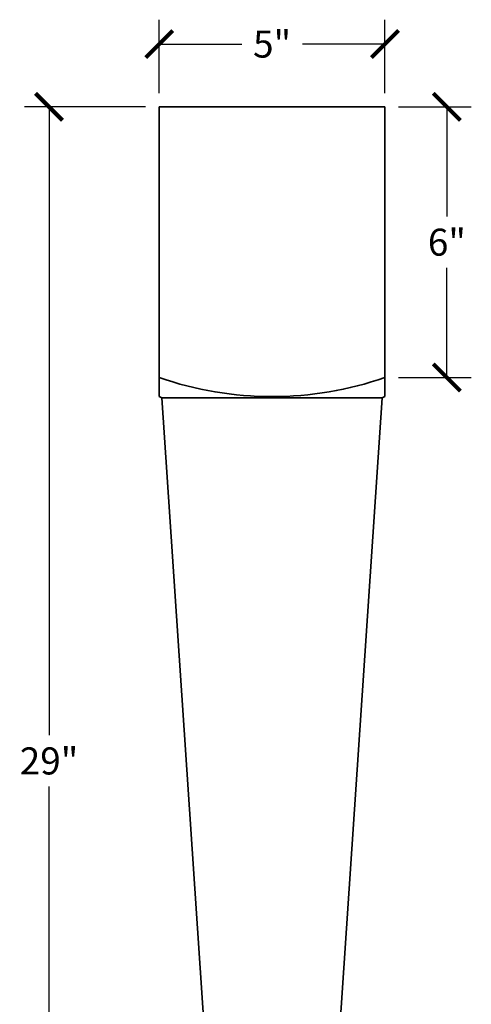
# Model space of a CAD drawing. Units: inches. Extents: x 0 to 20, y -18.2 to 25.5.
# Drawn here: x 4.8 to 14.8, y 3.6 to 25.5 of the extents above; entities that cross this region are included whole.
import ezdxf

# ---------------------------------------------------------------- set-up
doc = ezdxf.new("R2010")
doc.units = ezdxf.units.IN
doc.header["$MEASUREMENT"] = 0
doc.dimstyles.new('OWP Standard', dxfattribs={"dimscale": 3, "dimtxt": 0.2, "dimasz": 0.2, "dimexe": 0.18, "dimexo": 0.1, "dimgap": 0.09, "dimtad": 0, "dimtih": 1, "dimtoh": 1, "dimdec": 4, "dimzin": 0, "dimdsep": 46, "dimlunit": 5, "dimtxsty": 'Standard', "dimblk": 'ARCHTICK', "dimcen": 0.09, "dimadec": 0, "dimazin": 0, "dimtfac": 1, "dimtdec": 4, "dimtofl": 0, "dimtmove": 0, "dimatfit": 3, "dimfxl": 0.18, "dimtolj": 1, "dimtzin": 0, "dimarcsym": 0})

# ---------------------------------------------------------------- blocks, each defined once
blk = doc.blocks.new('_ArchTick')
at = {"color": 0, "const_width": 0.15}
blk.add_lwpolyline([(-0.5, -0.5), (0.5, 0.5)], dxfattribs=at)
blk = doc.blocks.new('*D31')
at = {"color": 0, "lineweight": -2}
for p, q in [((7.924, 23.831), (7.924, 25.463)), ((12.924, 23.831), (12.924, 25.463)), ((7.924, 24.923), (9.754, 24.923)), ((12.924, 24.923), (11.094, 24.923))]:
    blk.add_line(p, q, dxfattribs=at)
at = {"layer": 'Defpoints', "color": 0}
for p in [(12.924, 24.923), (7.924, 23.531), (12.924, 23.531)]:
    blk.add_point(p, dxfattribs=at)
at = {"color": 0, "lineweight": -2, "xscale": 0.6, "yscale": 0.6, "zscale": 0.6, "rotation": 180}
blk.add_blockref('_ArchTick', (7.924, 24.923), dxfattribs=at)
at = {"color": 0, "lineweight": -2, "xscale": 0.6, "yscale": 0.6, "zscale": 0.6}
blk.add_blockref('_ArchTick', (12.924, 24.923), dxfattribs=at)
at = {"color": 0, "lineweight": 35, "insert": (10.424, 24.923), "char_height": 0.6, "attachment_point": 5}
blk.add_mtext('\\A1;5"', dxfattribs=at)
blk = doc.blocks.new('*D32')
at = {"color": 0, "lineweight": -2}
for p, q in [((13.224, 23.531), (14.835, 23.531)), ((14.295, 23.531), (14.295, 21.101)), ((14.295, 17.531), (14.295, 19.961)), ((13.224, 17.531), (14.835, 17.531))]:
    blk.add_line(p, q, dxfattribs=at)
at = {"layer": 'Defpoints', "color": 0}
for p in [(12.924, 23.531), (12.924, 17.531), (14.295, 17.531)]:
    blk.add_point(p, dxfattribs=at)
at = {"color": 0, "lineweight": -2, "xscale": 0.6, "yscale": 0.6, "zscale": 0.6}
for p, rotation in [((14.295, 23.531), 90), ((14.295, 17.531), 270)]:
    blk.add_blockref('_ArchTick', p, dxfattribs=dict(at, rotation=rotation))
at = {"color": 0, "lineweight": 35, "insert": (14.295, 20.531), "char_height": 0.6, "attachment_point": 5}
blk.add_mtext('\\A1;6"', dxfattribs=at)
blk = doc.blocks.new('*D33')
at = {"color": 0, "lineweight": -2}
for p, q in [((7.624, 23.531), (4.944, 23.531)), ((5.484, 23.531), (5.484, 9.601)), ((5.484, -5.469), (5.484, 8.461)), ((9.349, -5.469), (4.944, -5.469))]:
    blk.add_line(p, q, dxfattribs=at)
at = {"layer": 'Defpoints', "color": 0}
for p in [(7.924, 23.531), (5.484, -5.469), (9.649, -5.469)]:
    blk.add_point(p, dxfattribs=at)
at = {"color": 0, "lineweight": -2, "xscale": 0.6, "yscale": 0.6, "zscale": 0.6}
for p, rotation in [((5.484, 23.531), 90), ((5.484, -5.469), 270)]:
    blk.add_blockref('_ArchTick', p, dxfattribs=dict(at, rotation=rotation))
at = {"color": 0, "lineweight": 35, "insert": (5.484, 9.031), "char_height": 0.6, "attachment_point": 5}
blk.add_mtext('\\A1;29"', dxfattribs=at)

msp = doc.modelspace()

# ---------------------------------------------------------------- linework, layer by layer
at = {"lineweight": 35}
for p, q in [((7.92399, 23.53122), (7.92399, 17.10634)), ((12.92399, 23.53122), (7.92399, 23.53122)), ((12.92399, 23.53122), (12.92399, 17.10634)), ((7.92399, 17.10634), (7.98417, 17.08196)), ((7.98417, 17.08196), (9.39562, -3.94271)), ((12.86381, 17.08196), (7.98417, 17.08196)), ((12.86381, 17.08196), (11.45235, -3.94271)), ((12.92399, 17.10634), (12.86381, 17.08196))]:
    msp.add_line(p, q, dxfattribs=at)
msp.add_arc((10.42399, 24.67385), 7.56751, 250.709389, 289.290611, dxfattribs=at)

# ---------------------------------------------------------------- dimensions: what is measured, and where the dimension line sits
dim = msp.add_linear_dim(base=(12.92399, 24.9229), p1=(7.92399, 23.53122), p2=(12.92399, 23.53122), dimstyle='OWP Standard', override={"dimpost": '"'}, dxfattribs=at)
dim.commit()
dim.dimension.update_dxf_attribs({"geometry": '*D31', "text_midpoint": (10.42399, 24.9229)})
for base, p1, p2, picture, middle in [((5.48374, -5.46878), (7.92399, 23.53122), (9.64866, -5.46878), '*D33', (5.48374, 9.03122)), ((14.29495, 17.53122), (12.92399, 23.53122), (12.92399, 17.53122), '*D32', (14.29495, 20.53122))]:
    dim = msp.add_linear_dim(base=base, p1=p1, p2=p2, angle=90, dimstyle='OWP Standard', override={"dimpost": '"'}, dxfattribs=at)
    dim.commit()
    dim.dimension.update_dxf_attribs({"geometry": picture, "text_midpoint": middle})

doc.saveas('drawing.dxf')
